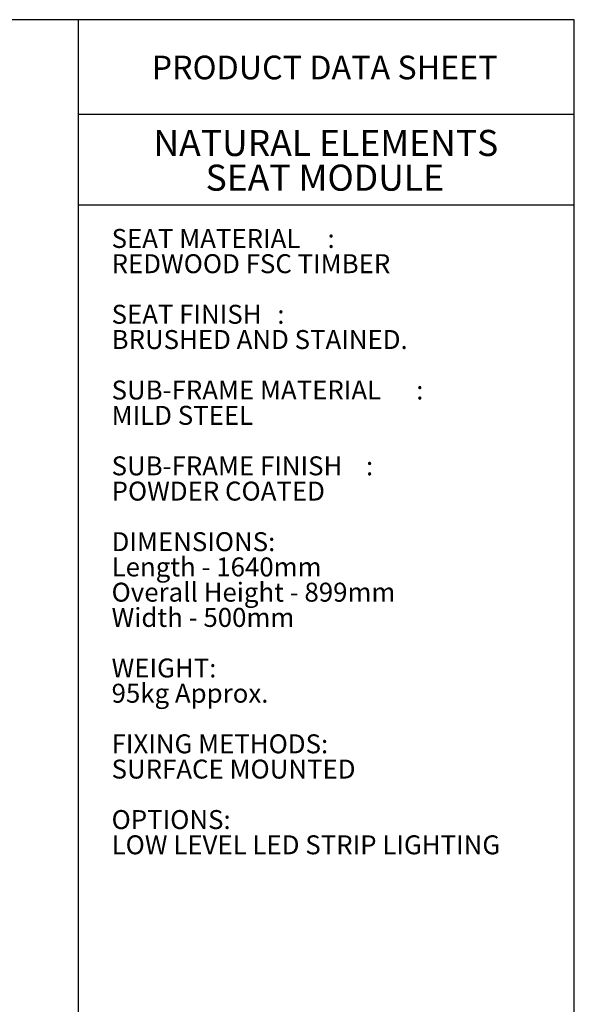
# Model space of a CAD drawing. Units: millimetres. Extents: x 5 to 292, y 5 to 205.
# Drawn here: x 230 to 292, y 95 to 205 of the extents above; entities that cross this region are included whole.
import ezdxf

# ---------------------------------------------------------------- set-up
doc = ezdxf.new("R2010")
doc.units = ezdxf.units.MM
doc.layers.add('FRAME__-__BORDER', color=5, linetype='Continuous')
doc.layers.add('FRAME__-__TEXT', color=179, linetype='Continuous')
doc.styles.add('SLDTEXTSTYLE0', font='TXT', dxfattribs={"width": 0.638186})

# ---------------------------------------------------------------- blocks, each defined once
blk = doc.blocks.new('SW_NOTE_0')
at = {"layer": 'FRAME__-__TEXT', "color": 0, "attachment_point": 1, "style": 'SLDTEXTSTYLE0'}
for s, insert, char_height in [('SEAT MATERIAL', (0, 2.73), 2.1167), (':', (24.12, 2.73), 2.12), ('REDWOOD FSC TIMBER', (0, -0.09), 2.1167), ('SEAT FINISH', (0, -5.74), 2.1167), (':', (18.51, -5.74), 2.12), ('BRUSHED AND STAINED.', (0, -8.56), 2.1167), ('SUB-FRAME MATERIAL', (0, -14.2), 2.1167), (':', (34.03, -14.2), 2.12), ('MILD STEEL', (0, -17.03), 2.117), ('SUB-FRAME FINISH', (0, -22.67), 2.1167), (':', (28.42, -22.67), 2.12), ('POWDER COATED', (0, -25.49), 2.1167), ('DIMENSIONS:', (0, -31.14), 2.1167), ('Length - 1640mm', (0, -33.96), 2.1167), ('Overall Height - 899mm', (0, -36.78), 2.1167), ('Width - 500mm', (0, -39.6), 2.1167), ('WEIGHT:', (0, -45.25), 2.117), ('95kg Approx.', (0, -48.07), 2.1167), ('FIXING METHODS:', (0, -53.72), 2.1167), ('SURFACE MOUNTED', (0, -56.54), 2.1167), ('OPTIONS:', (0, -62.18), 2.117), ('LOW LEVEL LED STRIP LIGHTING', (0, -65), 2.1167)]:
    blk.add_mtext(s, dxfattribs=dict(at, insert=insert, char_height=char_height))
blk = doc.blocks.new('SW_NOTE_1')
at = {"layer": 'FRAME__-__TEXT', "color": 0, "char_height": 2.9104, "attachment_point": 2, "style": 'SLDTEXTSTYLE0'}
for s, insert in [('NATURAL ELEMENTS', (21.92, 3.75)), ('SEAT MODULE', (21.81, -0.13))]:
    blk.add_mtext(s, dxfattribs=dict(at, insert=insert))

msp = doc.modelspace()

# ---------------------------------------------------------------- linework, layer by layer
at = {"layer": 'FRAME__-__BORDER'}
for p, q in [((292, 205), (5, 205)), ((236.62, 5), (236.62, 205)), ((292, 5), (292, 205)), ((236.62, 194.45), (292, 194.45)), ((236.62, 184.331), (292, 184.331))]:
    msp.add_line(p, q, dxfattribs=at)

# ---------------------------------------------------------------- block references
at = {"layer": 'FRAME__-__TEXT'}
for name, p in [('SW_NOTE_1', (242.325, 188.939)), ('SW_NOTE_0', (240.311, 178.893))]:
    msp.add_blockref(name, p, dxfattribs=at)

# ---------------------------------------------------------------- texts
at = {"layer": 'FRAME__-__TEXT', "insert": (264.107, 200.984), "char_height": 2.64583, "attachment_point": 2, "style": 'SLDTEXTSTYLE0'}
msp.add_mtext('PRODUCT DATA SHEET', dxfattribs=at)

doc.saveas('drawing.dxf')
